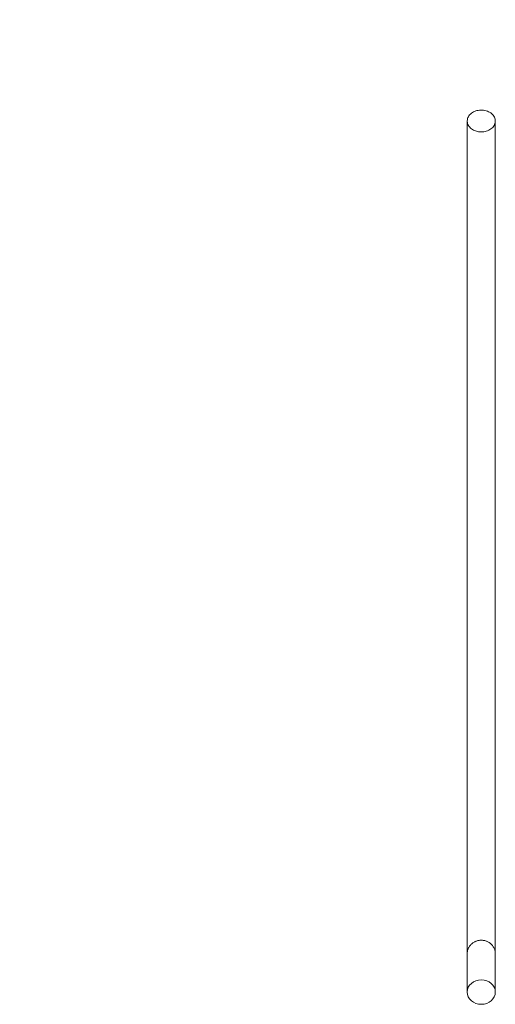
# Model space of a CAD drawing. Units: millimetres. Extents: x -26 to 9006, y -2570 to 6190.
# Drawn here: x 1394 to 1699, y 2905 to 3536 of the extents above; entities that cross this region are included whole.
import ezdxf

# ---------------------------------------------------------------- set-up
doc = ezdxf.new("R2010")
doc.units = ezdxf.units.MM

# ---------------------------------------------------------------- blocks, each defined once
blk = doc.blocks.new('A$C4dc74646')
at = {"color": 0, "linetype": 'Continuous', "lineweight": 0}
for p, q in [((1681.06, 2937.48), (1681.06, 2912.86)), ((1699.06, 2912.86), (1699.06, 2937.48))]:
    blk.add_line(p, q, dxfattribs=at)
for radius, start, end in [(1678.99, 90, 177.13395), (1628.99, 90.00103, 177.09203)]:
    blk.add_arc((1653.91, 3285.36), radius, start, end, dxfattribs=at)
at = {"color": 0, "linetype": 'Continuous', "lineweight": 0, "extrusion": (0, 0, -1)}
blk.add_ellipse((1690.06, 2912.86), major_axis=(-9, 0), ratio=0.873112, start_param=-1.570796, end_param=4.712389, dxfattribs=at)
at = {"color": 0, "linetype": 'Continuous', "lineweight": 0}
for points, knots in [([(1699.06, 3470.96), (1699.06, 3471.11), (1699.06, 3471.26), (1699.01, 3471.88), (1698.91, 3472.34), (1698.45, 3473.66), (1697.94, 3474.47), (1696.55, 3475.89), (1695.7, 3476.49), (1693.73, 3477.42), (1692.65, 3477.73), (1690.4, 3478.01), (1689.24, 3477.99), (1687.02, 3477.61), (1685.96, 3477.25), (1684.08, 3476.26), (1683.26, 3475.63), (1681.98, 3474.17), (1681.53, 3473.35), (1681.15, 3472.04), (1681.08, 3471.6), (1681.07, 3471.09), (1681.06, 3471.02), (1681.06, 3470.96)], [70.181052, 70.181052, 70.181052, 70.181052, 70.762549, 70.762549, 72.565237, 72.565237, 76.014993, 76.014993, 79.455143, 79.455143, 82.886547, 82.886547, 86.310413, 86.310413, 89.728495, 89.728495, 93.143426, 93.143426, 96.55847, 96.55847, 98.282873, 98.282873, 98.529702, 98.529702, 98.529702, 98.529702]), ([(1681.06, 2937.48), (1681.06, 2938.32), (1681.06, 2939.17), (1681.06, 2942.59), (1681.06, 2945.21), (1681.06, 2952.11), (1681.06, 2956.46), (1681.06, 2965.43), (1681.06, 2970.04), (1681.06, 2979.51), (1681.06, 2984.38), (1681.06, 2994.36), (1681.06, 2999.48), (1681.06, 3009.97), (1681.06, 3015.34), (1681.06, 3026.32), (1681.06, 3031.94), (1681.06, 3043.43), (1681.06, 3049.3), (1681.06, 3061.28), (1681.06, 3067.4), (1681.06, 3079.87), (1681.06, 3086.23), (1681.06, 3099.19), (1681.06, 3105.8), (1681.06, 3119.24), (1681.06, 3126.09), (1681.06, 3140.02), (1681.06, 3147.1), (1681.06, 3161.51), (1681.06, 3168.83), (1681.06, 3183.71), (1681.06, 3191.26), (1681.06, 3206.61), (1681.06, 3214.4), (1681.06, 3230.21), (1681.06, 3238.23), (1681.06, 3254.5), (1681.06, 3262.75), (1681.06, 3279.48), (1681.06, 3287.96), (1681.06, 3305.13), (1681.06, 3313.83), (1681.06, 3331.45), (1681.06, 3340.38), (1681.06, 3358.44), (1681.06, 3367.58), (1681.06, 3386.08), (1681.06, 3395.44), (1681.06, 3414.36), (1681.06, 3423.93), (1681.06, 3443.29), (1681.06, 3453.07), (1681.06, 3465.62), (1681.06, 3468.28), (1681.06, 3470.96)], [0, 0, 0, 0, 10.000016, 10.000016, 40.000441, 40.000441, 87.477166, 87.477166, 134.953216, 134.953216, 182.429266, 182.429266, 229.905316, 229.905316, 277.381365, 277.381365, 324.857415, 324.857415, 372.333465, 372.333465, 419.809515, 419.809515, 467.285565, 467.285565, 514.761615, 514.761615, 562.237665, 562.237665, 609.713715, 609.713715, 657.189765, 657.189765, 704.665815, 704.665815, 752.141865, 752.141865, 799.617915, 799.617915, 847.093965, 847.093965, 894.570015, 894.570015, 942.046065, 942.046065, 989.522114, 989.522114, 1036.998164, 1036.998164, 1084.474214, 1084.474214, 1131.950264, 1131.950264, 1179.426314, 1179.426314, 1192.204856, 1192.204856, 1192.204856, 1192.204856]), ([(1681.06, 3470.96), (1681.06, 3470.91), (1681.06, 3470.87), (1681.08, 3470.35), (1681.15, 3469.89), (1681.53, 3468.57), (1681.99, 3467.75), (1683.27, 3466.28), (1684.09, 3465.65), (1685.86, 3464.72), (1686.79, 3464.39), (1688.51, 3464.04), (1689.29, 3463.96), (1690.06, 3463.96)], [98.529702, 98.529702, 98.529702, 98.529702, 98.708088, 98.708088, 100.508161, 100.508161, 103.92828, 103.92828, 107.345861, 107.345861, 110.363803, 110.363803, 112.702043, 112.702043, 112.702043, 112.702043]), ([(1690.06, 3463.96), (1690.29, 3463.96), (1690.52, 3463.96), (1690.75, 3463.98), (1691.92, 3464.05), (1693.06, 3464.3), (1695.16, 3465.12), (1696.1, 3465.68), (1697.64, 3467.07), (1698.23, 3467.87), (1698.79, 3469.18), (1698.92, 3469.64), (1699.04, 3470.39), (1699.06, 3470.67), (1699.06, 3470.96)], [56.006925, 56.006925, 56.006925, 56.006925, 56.695118, 56.695118, 56.695118, 60.217523, 60.217523, 63.744001, 63.744001, 67.274734, 67.274734, 69.072822, 69.072822, 70.181052, 70.181052, 70.181052, 70.181052]), ([(1699.06, 3470.96), (1699.06, 3468.87), (1699.06, 3466.78), (1699.06, 3458.44), (1699.06, 3452.22), (1699.06, 3436.29), (1699.06, 3426.62), (1699.06, 3407.51), (1699.06, 3398.07), (1699.06, 3379.38), (1699.06, 3370.15), (1699.06, 3351.9), (1699.06, 3342.89), (1699.06, 3325.08), (1699.06, 3316.28), (1699.06, 3298.91), (1699.06, 3290.34), (1699.06, 3273.42), (1699.06, 3265.08), (1699.06, 3248.61), (1699.06, 3240.49), (1699.06, 3224.48), (1699.06, 3216.59), (1699.06, 3201.05), (1699.06, 3193.39), (1699.06, 3178.31), (1699.06, 3170.89), (1699.06, 3156.28), (1699.06, 3149.1), (1699.06, 3134.97), (1699.06, 3128.02), (1699.06, 3114.36), (1699.06, 3107.66), (1699.06, 3094.49), (1699.06, 3088.02), (1699.06, 3075.34), (1699.06, 3069.12), (1699.06, 3056.93), (1699.06, 3050.96), (1699.06, 3039.26), (1699.06, 3033.53), (1699.06, 3022.33), (1699.06, 3016.85), (1699.06, 3006.15), (1699.06, 3000.93), (1699.06, 2990.73), (1699.06, 2985.75), (1699.06, 2976.06), (1699.06, 2971.34), (1699.06, 2962.16), (1699.06, 2957.7), (1699.06, 2949.03), (1699.06, 2944.82), (1699.06, 2939.64), (1699.06, 2938.56), (1699.06, 2937.48)], [0, 0, 0, 0, 10.000016, 10.000016, 40.000441, 40.000441, 87.477166, 87.477166, 134.953216, 134.953216, 182.429266, 182.429266, 229.905316, 229.905316, 277.381365, 277.381365, 324.857415, 324.857415, 372.333465, 372.333465, 419.809515, 419.809515, 467.285565, 467.285565, 514.761615, 514.761615, 562.237665, 562.237665, 609.713715, 609.713715, 657.189765, 657.189765, 704.665815, 704.665815, 752.141865, 752.141865, 799.617915, 799.617915, 847.093965, 847.093965, 894.570015, 894.570015, 942.046065, 942.046065, 989.522114, 989.522114, 1036.998164, 1036.998164, 1084.474214, 1084.474214, 1131.950264, 1131.950264, 1179.426314, 1179.426314, 1192.204856, 1192.204856, 1192.204856, 1192.204856]), ([(1699.06, 2937.48), (1699.06, 2937.74), (1699.05, 2938.02), (1698.99, 2938.58), (1698.95, 2938.87), (1698.83, 2939.43), (1698.76, 2939.71), (1698.58, 2940.25), (1698.48, 2940.52), (1698.27, 2941), (1698.15, 2941.26), (1697.87, 2941.75), (1697.71, 2942), (1697.38, 2942.48), (1697.2, 2942.71), (1696.82, 2943.15), (1696.62, 2943.36), (1696.23, 2943.73), (1696.02, 2943.92), (1695.56, 2944.28), (1695.31, 2944.45), (1694.81, 2944.77), (1694.55, 2944.92), (1694.03, 2945.18), (1693.76, 2945.3), (1693.25, 2945.5), (1692.98, 2945.6), (1692.41, 2945.76), (1692.12, 2945.83), (1691.52, 2945.94), (1691.22, 2945.99), (1690.63, 2946.04), (1690.34, 2946.05), (1690.06, 2946.05), (1689.79, 2946.05), (1689.5, 2946.04), (1688.91, 2945.99), (1688.61, 2945.94), (1688.01, 2945.83), (1687.72, 2945.76), (1687.15, 2945.6), (1686.88, 2945.5), (1686.37, 2945.3), (1686.1, 2945.18), (1685.58, 2944.92), (1685.32, 2944.77), (1684.81, 2944.45), (1684.57, 2944.28), (1684.11, 2943.92), (1683.9, 2943.73), (1683.51, 2943.36), (1683.31, 2943.15), (1682.93, 2942.71), (1682.75, 2942.48), (1682.41, 2942), (1682.26, 2941.75), (1681.98, 2941.26), (1681.86, 2941), (1681.64, 2940.52), (1681.54, 2940.25), (1681.37, 2939.71), (1681.3, 2939.43), (1681.18, 2938.87), (1681.13, 2938.58), (1681.08, 2938.02), (1681.06, 2937.74), (1681.06, 2937.48)], [40.0184, 40.0184, 40.0184, 40.0184, 40.853198, 40.853198, 41.687995, 41.687995, 42.522793, 42.522793, 43.357591, 43.357591, 44.191685, 44.191685, 45.02578, 45.02578, 45.859875, 45.859875, 46.693969, 46.693969, 47.527251, 47.527251, 48.360533, 48.360533, 49.193816, 49.193816, 50.027098, 50.027098, 50.859724, 50.859724, 51.69235, 51.69235, 52.524976, 52.524976, 53.357602, 53.357602, 53.357602, 54.190228, 54.190228, 55.022854, 55.022854, 55.85548, 55.85548, 56.688106, 56.688106, 57.521388, 57.521388, 58.35467, 58.35467, 59.187952, 59.187952, 60.021234, 60.021234, 60.855329, 60.855329, 61.689423, 61.689423, 62.523518, 62.523518, 63.357613, 63.357613, 64.19241, 64.19241, 65.027208, 65.027208, 65.862006, 65.862006, 66.696804, 66.696804, 66.696804, 66.696804])]:
    blk.add_open_spline(points, degree=3, knots=knots, dxfattribs=at)

msp = doc.modelspace()

# ---------------------------------------------------------------- block references
msp.add_blockref('A$C4dc74646', (0, 0))

doc.saveas('drawing.dxf')
